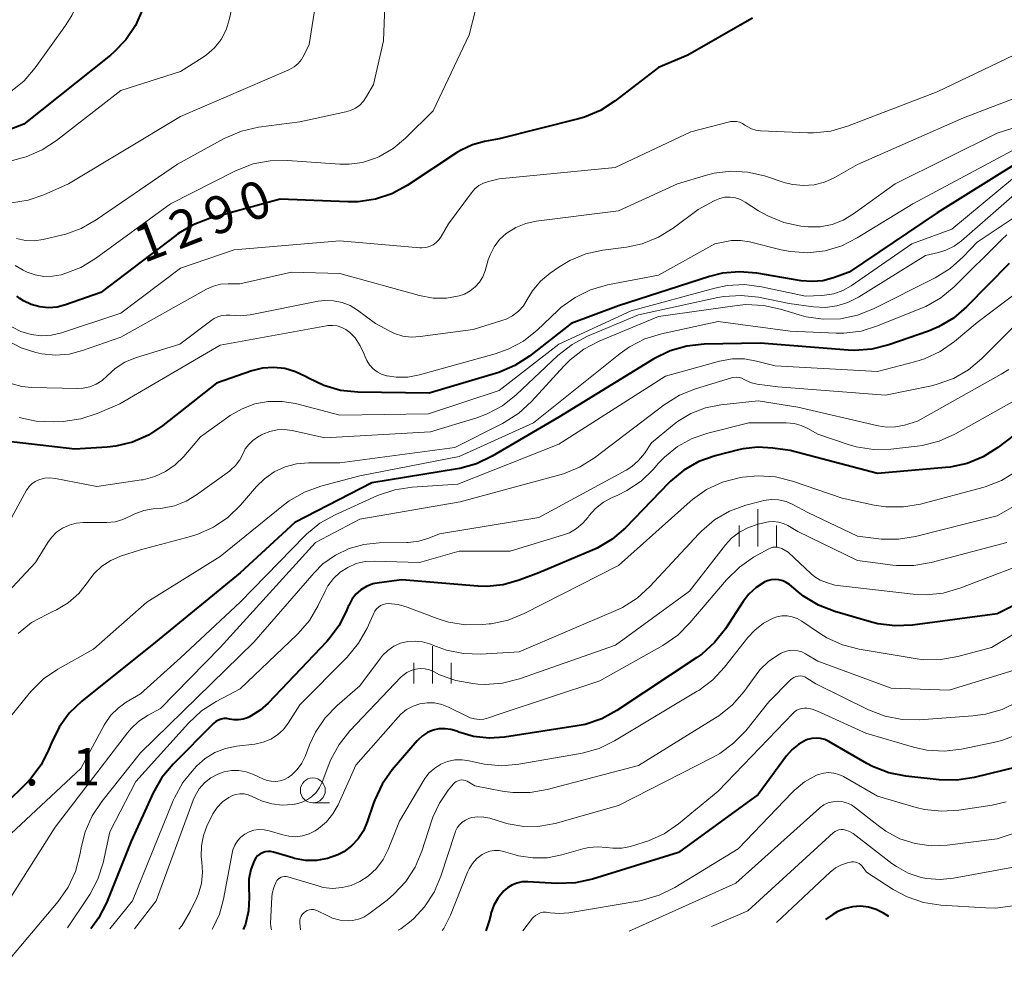
# Model space of a CAD drawing. Units: metres. Extents: x -62000 to -60563, y 16851 to 18000.
# Drawn here: x -61393 to -61294, y 17558 to 17654 of the extents above; entities that cross this region are included whole.
import ezdxf

# ---------------------------------------------------------------- set-up
doc = ezdxf.new("R2010")
doc.units = ezdxf.units.M
for name, color, linetype, lineweight in [('633100_広葉樹林', 7, 'Continuous', 13), ('633400_荒地', 7, 'Continuous', 13), ('710100_等高線(計曲線)', 7, 'Continuous', 40), ('710200_等高線(主曲線)', 7, 'Continuous', 13), ('731200_図化機測定による標高点', 7, 'Continuous', 40)]:
    doc.layers.add(name, color=color, linetype=linetype, lineweight=lineweight)
doc.styles.add('Style-WORKING', font='MS Gothic.ttf')

msp = doc.modelspace()

# ---------------------------------------------------------------- linework, layer by layer
at = {"layer": '633100_広葉樹林', "linetype": 'Continuous', "lineweight": 13}
msp.add_line((-61363.71, 17574.85), (-61362.043, 17574.85), dxfattribs=at)
msp.add_circle((-61363.71, 17576.1), 1.25, dxfattribs=at)
at = {"layer": '633400_荒地', "linetype": 'Continuous', "lineweight": 13}
for p, q in [((-61319.03, 17600.585), (-61319.03, 17604.335)), ((-61320.904, 17600.585), (-61320.904, 17602.685)), ((-61317.154, 17600.585), (-61317.154, 17602.685)), ((-61351.7, 17586.825), (-61351.7, 17590.575)), ((-61353.574, 17586.825), (-61353.574, 17588.925)), ((-61349.824, 17586.825), (-61349.824, 17588.925))]:
    msp.add_line(p, q, dxfattribs=at)
at = {"layer": '710100_等高線(計曲線)', "linetype": 'Continuous', "lineweight": 40, "flags": 128}
for points, elevation in [([(-61380.85, 17664.85), (-61380.51, 17664.11), (-61379.89, 17663.05), (-61379.73, 17662.72), (-61379.61, 17662.28), (-61379.57, 17661.81), (-61379.6, 17661.38), (-61380.4, 17656.22), (-61380.82, 17654.53), (-61381.52, 17652.93), (-61382.49, 17651.49), (-61383.7, 17650.23), (-61384.04, 17649.94), (-61392.74, 17643), (-61403, 17639.07)], 1300), ([(-61319.54, 17653.65), (-61319.87, 17653.47), (-61326.06, 17649.94), (-61329, 17648.71), (-61333.35, 17645.34), (-61334.82, 17644.39), (-61336.42, 17643.72), (-61337.02, 17643.55), (-61345, 17641.53), (-61346.47, 17641.26), (-61347.69, 17640.93), (-61348.83, 17640.4), (-61349.19, 17640.18), (-61354.24, 17636.84), (-61355.77, 17636.01), (-61357.43, 17635.46), (-61359.15, 17635.21), (-61360.18, 17635.2), (-61367, 17635.49), (-61374.09, 17633.52), (-61375.72, 17632.9), (-61377.22, 17632.02), (-61377.47, 17631.84), (-61385, 17626.09), (-61388.54, 17624.85), (-61389.39, 17624.63), (-61390.26, 17624.56), (-61391.14, 17624.65), (-61391.98, 17624.88), (-61392.77, 17625.26), (-61393.13, 17625.49), (-61393.45, 17625.72)], 1290), ([(-61293, 17639.09), (-61301, 17634.11), (-61309.84, 17628.16), (-61311.42, 17627.58), (-61312.48, 17627.29), (-61313.58, 17627.19), (-61314.66, 17627.28), (-61319.11, 17628.05), (-61320.85, 17628.19), (-61322.58, 17628.03), (-61323.88, 17627.7), (-61333, 17624.75), (-61337.78, 17623), (-61341.96, 17619.72), (-61343.42, 17618.76), (-61345.02, 17618.08), (-61345.28, 17618), (-61352.02, 17615.98), (-61359.2, 17616.09), (-61360.93, 17616.27), (-61362.61, 17616.75), (-61364.16, 17617.5), (-61364.43, 17617.66), (-61365.45, 17618.15), (-61366.53, 17618.46), (-61367.65, 17618.57), (-61368.77, 17618.49), (-61369.83, 17618.22), (-61373.4, 17617), (-61378.76, 17612.74), (-61380.21, 17611.78), (-61381.81, 17611.08), (-61383.5, 17610.67), (-61384.36, 17610.58), (-61387.62, 17610.38), (-61395.49, 17611.28)], 1280), ([(-61293.77, 17629), (-61298.05, 17624.66), (-61299.38, 17623.53), (-61300.88, 17622.64), (-61301.88, 17622.23), (-61305.87, 17620.84), (-61307.56, 17620.41), (-61309.3, 17620.28), (-61309.94, 17620.31), (-61318.79, 17621), (-61324.42, 17620.9), (-61326.15, 17620.72), (-61327.83, 17620.24), (-61329.47, 17619.43), (-61339, 17613.58), (-61345.69, 17609.65), (-61347.26, 17608.9), (-61348.94, 17608.43), (-61349.17, 17608.39), (-61357.8, 17607), (-61365.53, 17603), (-61371, 17597.95), (-61379.52, 17591), (-61386.92, 17585.05), (-61388.17, 17583.85), (-61389.2, 17582.44), (-61389.97, 17580.88), (-61390.22, 17580.25), (-61390.99, 17578.68), (-61392.02, 17577.28)], 1270), ([(-61289.07, 17615), (-61294.93, 17610.53), (-61296.4, 17609.59), (-61298.01, 17608.93), (-61299.71, 17608.55), (-61300.16, 17608.51), (-61307, 17607.93), (-61315.78, 17610.22), (-61317.52, 17610.48), (-61319.01, 17610.58), (-61320.5, 17610.41), (-61320.95, 17610.31), (-61323.29, 17609.71), (-61324.93, 17609.12), (-61326.45, 17608.27), (-61327.79, 17607.16), (-61327.97, 17606.97), (-61332.32, 17602.48), (-61333.64, 17601.33), (-61335.14, 17600.44), (-61335.64, 17600.21), (-61341, 17597.96), (-61343, 17597.2), (-61344.59, 17596.75), (-61346.24, 17596.58), (-61347.13, 17596.61), (-61354.77, 17597.23), (-61357.04, 17596.96), (-61357.69, 17596.83), (-61358.31, 17596.58), (-61358.88, 17596.23), (-61359.38, 17595.79), (-61359.79, 17595.26), (-61360.11, 17594.68)], 1260), ([(-61284.62, 17599), (-61295, 17593.84), (-61303.5, 17592.7), (-61305.24, 17592.62), (-61306.97, 17592.84), (-61307.6, 17593), (-61311.3, 17594.07), (-61312.92, 17594.69), (-61314.42, 17595.59), (-61314.97, 17596.03), (-61315.85, 17596.77)], 1250), ([(-61315.85, 17596.77), (-61316.17, 17596.99), (-61316.52, 17597.16), (-61316.9, 17597.26), (-61317.28, 17597.29), (-61317.67, 17597.26), (-61318.05, 17597.16), (-61318.33, 17597.04), (-61319.18, 17596.49), (-61319.93, 17595.8), (-61320.49, 17595.07), (-61322.28, 17592.32), (-61323.36, 17590.95), (-61324.66, 17589.78), (-61325.14, 17589.44), (-61333.17, 17584.12), (-61334.7, 17583.29), (-61336.35, 17582.73), (-61337.17, 17582.57), (-61344.45, 17581.45), (-61346.01, 17581.34), (-61347.56, 17581.51), (-61349.06, 17581.95), (-61349.26, 17582.03), (-61349.84, 17582.21), (-61350.43, 17582.29), (-61351.04, 17582.27), (-61351.63, 17582.14), (-61352.18, 17581.91), (-61352.69, 17581.59), (-61353.14, 17581.18), (-61353.22, 17581.09), (-61355.73, 17578.16), (-61356.74, 17576.74), (-61357.49, 17575.16), (-61357.62, 17574.81), (-61358.24, 17572.93), (-61358.62, 17572.04), (-61359.16, 17571.23), (-61359.83, 17570.52), (-61360.61, 17569.94), (-61361.2, 17569.62), (-61362.24, 17569.25), (-61363.34, 17569.06), (-61364.45, 17569.06), (-61365.54, 17569.26), (-61365.71, 17569.31), (-61367.67, 17569.9), (-61367.95, 17569.95), (-61368.23, 17569.96), (-61368.51, 17569.92), (-61368.78, 17569.83), (-61369.03, 17569.7), (-61369.25, 17569.52), (-61369.44, 17569.31), (-61369.6, 17569.04), (-61369.95, 17568.14), (-61370.13, 17567.19), (-61370.15, 17566.4), (-61370.11, 17565.34), (-61370.17, 17563.99), (-61370.46, 17562.67), (-61370.69, 17562.13)], 1250), ([(-61360.11, 17594.68), (-61360.15, 17594.58), (-61360.29, 17594.22), (-61361.07, 17592.66), (-61362.11, 17591.27), (-61362.32, 17591.04), (-61368.18, 17584.86), (-61368.99, 17584.14), (-61369.91, 17583.58), (-61370.08, 17583.5), (-61370.28, 17583.4), (-61370.71, 17583.25), (-61371.16, 17583.17), (-61371.62, 17583.17), (-61372.08, 17583.25), (-61372.36, 17583.31), (-61372.64, 17583.31), (-61372.93, 17583.26), (-61373.19, 17583.16), (-61373.44, 17583.02), (-61373.68, 17582.83), (-61377.74, 17578.73), (-61378.86, 17577.39), (-61379.74, 17575.85), (-61381.96, 17571), (-61384.44, 17564.81), (-61385.22, 17563.26), (-61386.01, 17562.21)], 1260), ([(-61292.9, 17578.48), (-61297.31, 17577.38), (-61299.04, 17577.11), (-61300.82, 17577.15), (-61304.16, 17577.52), (-61305.87, 17577.86), (-61307.49, 17578.49), (-61308.08, 17578.8), (-61311.88, 17581.01), (-61312.28, 17581.2), (-61312.72, 17581.31), (-61313.16, 17581.35), (-61313.61, 17581.32), (-61314.04, 17581.2), (-61314.19, 17581.14), (-61314.92, 17580.74), (-61315.57, 17580.22), (-61316.14, 17579.58), (-61319, 17575.69), (-61327, 17569.85), (-61335.63, 17567.17), (-61337.33, 17566.8), (-61339.19, 17566.74)], 1240), ([(-61392.02, 17577.28), (-61392.55, 17576.72), (-61402.48, 17567)], 1270), ([(-61339.19, 17566.74), (-61342.13, 17566.92), (-61342.68, 17566.9), (-61343.21, 17566.79), (-61343.71, 17566.59), (-61344.17, 17566.31), (-61344.53, 17566), (-61345.09, 17565.32), (-61345.53, 17564.56), (-61345.83, 17563.73), (-61345.85, 17563.63), (-61346.01, 17563), (-61346.34, 17562.01)], 1240), ([(-61305.87, 17563.43), (-61306.41, 17563.77), (-61307.14, 17564.13), (-61307.92, 17564.36), (-61308.72, 17564.46), (-61309.53, 17564.41), (-61310.32, 17564.22), (-61311.07, 17563.9), (-61311.5, 17563.64), (-61312.24, 17563.13)], 1230)]:
    msp.add_lwpolyline(points, dxfattribs=dict(at, elevation=elevation))
at = {"layer": '710200_等高線(主曲線)', "linetype": 'Continuous', "lineweight": 13, "flags": 128}
for points, elevation in [([(-61386.84, 17667), (-61386.88, 17666.14), (-61386.79, 17665.41), (-61386.34, 17663.73), (-61386.18, 17661.99), (-61386.3, 17660.46), (-61386.8, 17657.2), (-61387.21, 17655.51), (-61387.91, 17653.91), (-61388.55, 17652.9), (-61391.58, 17648.67), (-61392.71, 17647.35), (-61394.06, 17646.24)], 1302), ([(-61371.69, 17664.91), (-61371.68, 17664.32), (-61371.26, 17663.31), (-61371.01, 17662.67), (-61370.72, 17661.7), (-61370.61, 17660.7), (-61370.68, 17659.69), (-61370.76, 17659.25), (-61372.1, 17653.48), (-61372.43, 17652.47), (-61372.93, 17651.52), (-61373.59, 17650.68), (-61374.38, 17649.97), (-61374.84, 17649.66), (-61377, 17648.31), (-61383, 17646.38), (-61389.44, 17641.36), (-61390.9, 17640.42), (-61392.51, 17639.74), (-61392.9, 17639.62), (-61402.34, 17637)], 1298), ([(-61362.63, 17664.61), (-61362.57, 17662.82), (-61362.52, 17661), (-61364.09, 17651), (-61364.58, 17649.96), (-61364.85, 17649.51), (-61365.19, 17649.1), (-61365.6, 17648.76), (-61366.06, 17648.5), (-61366.12, 17648.47), (-61377, 17643.78), (-61388.24, 17637), (-61390.71, 17635.91), (-61392.31, 17635.36), (-61393.98, 17635.1)], 1296), ([(-61356.22, 17661.98), (-61356.62, 17651.38), (-61357.62, 17647), (-61358.31, 17645.77), (-61358.61, 17645.32), (-61359, 17644.93), (-61359.44, 17644.61), (-61359.93, 17644.37), (-61360.38, 17644.24), (-61365, 17643.25), (-61369.17, 17642.69), (-61370.87, 17642.31), (-61372.62, 17641.56), (-61377.3, 17639), (-61385.46, 17633.39), (-61386.97, 17632.53), (-61388.62, 17631.94), (-61388.82, 17631.89), (-61390.78, 17631.43), (-61391.68, 17631.3), (-61392.58, 17631.33), (-61393.47, 17631.51)], 1294), ([(-61346.75, 17656.97), (-61348.01, 17651.99), (-61351.64, 17644.36), (-61354.39, 17641.61), (-61355.65, 17640.56), (-61357.07, 17639.73), (-61357.42, 17639.58), (-61358.72, 17639.16), (-61360.07, 17638.98), (-61361, 17638.99), (-61366.24, 17639.37), (-61367.98, 17639.34), (-61369.69, 17639.01), (-61371.47, 17638.32), (-61378.02, 17635), (-61385.52, 17629.52), (-61387.01, 17628.62), (-61388.77, 17627.95), (-61389, 17627.88), (-61389.86, 17627.73), (-61390.73, 17627.72), (-61391.59, 17627.87), (-61392.41, 17628.16), (-61392.8, 17628.36)], 1292), ([(-61287.07, 17652.93), (-61301, 17646.26), (-61310.01, 17642.8), (-61311.68, 17642.32), (-61313.42, 17642.14), (-61314, 17642.15), (-61318.75, 17642.34), (-61319.22, 17642.41), (-61319.67, 17642.55), (-61320.09, 17642.77), (-61320.31, 17642.92), (-61320.57, 17643.09), (-61320.86, 17643.21)], 1288), ([(-61287, 17648), (-61298.35, 17643.65), (-61309, 17638.95), (-61311.35, 17637.63), (-61312.32, 17637.18), (-61313.36, 17636.92), (-61314.43, 17636.84), (-61315.5, 17636.94), (-61316.26, 17637.13), (-61318.35, 17637.81), (-61320.02, 17638.19), (-61321.72, 17638.28), (-61323.42, 17638.07), (-61324.17, 17637.87), (-61327.09, 17637), (-61333, 17634.29), (-61341.27, 17633.26), (-61342.33, 17633.04), (-61343.33, 17632.63), (-61344.28, 17632.03), (-61344.95, 17631.42)], 1286), ([(-61287, 17644.66), (-61295, 17642.12), (-61305.23, 17637), (-61309.4, 17633.99), (-61310.44, 17633.37), (-61311.57, 17632.94), (-61312.76, 17632.71), (-61313.96, 17632.69), (-61314.3, 17632.72), (-61314.71, 17632.77), (-61316.41, 17633.14), (-61318.03, 17633.79), (-61318.94, 17634.31), (-61320.3, 17635.19), (-61320.77, 17635.44), (-61321.27, 17635.61), (-61321.79, 17635.68)], 1284), ([(-61320.86, 17643.21), (-61321.16, 17643.28), (-61321.47, 17643.29), (-61321.78, 17643.26), (-61321.85, 17643.24), (-61325.76, 17642.24), (-61333.34, 17638.66), (-61345, 17637.51), (-61346.07, 17637.26), (-61346.56, 17637.09), (-61347.03, 17636.84), (-61347.44, 17636.51), (-61347.78, 17636.12), (-61350.09, 17633), (-61350.81, 17631.74), (-61351.03, 17631.41), (-61351.31, 17631.13), (-61351.63, 17630.9), (-61351.99, 17630.73), (-61352.37, 17630.63), (-61352.76, 17630.59), (-61352.97, 17630.6), (-61361, 17631.29), (-61371.62, 17630.38), (-61377, 17628.56), (-61383, 17624.03), (-61388.94, 17622.06), (-61389.94, 17621.82), (-61390.97, 17621.76), (-61391.99, 17621.87), (-61393.02, 17622.18), (-61393.95, 17622.66)], 1288), ([(-61293, 17640.59), (-61303.47, 17635), (-61309.04, 17631.58), (-61310.6, 17630.8), (-61312.27, 17630.3), (-61314, 17630.1), (-61315.74, 17630.21), (-61316.69, 17630.4), (-61319.85, 17631.18), (-61320.76, 17631.33)], 1282), ([(-61286.04, 17638.46), (-61297, 17631.17), (-61298.41, 17629.67), (-61299.71, 17628.51), (-61301.2, 17627.59), (-61307.39, 17624.46), (-61309.01, 17623.82), (-61310.71, 17623.46), (-61312.45, 17623.41), (-61314.18, 17623.66), (-61314.86, 17623.85), (-61316.76, 17624.44), (-61318.46, 17624.81), (-61320.21, 17624.88), (-61321.11, 17624.79), (-61329, 17623.69), (-61334.94, 17621.22), (-61336.48, 17620.42), (-61337.87, 17619.35), (-61338.5, 17618.72), (-61341.74, 17615.15), (-61343.02, 17613.97), (-61344.49, 17613.03), (-61344.67, 17612.93), (-61349.46, 17610.54), (-61361, 17608.99), (-61364.15, 17609), (-61365.35, 17608.89), (-61366.5, 17608.59), (-61367.59, 17608.08), (-61368.57, 17607.4), (-61369.37, 17606.61), (-61370.98, 17604.74), (-61372.23, 17603.52), (-61373.67, 17602.54), (-61375.25, 17601.82), (-61376, 17601.6), (-61381, 17600.27), (-61383.02, 17599.61), (-61384, 17599.19), (-61384.89, 17598.62), (-61385.67, 17597.89), (-61386.22, 17597.17), (-61386.35, 17596.98), (-61387.22, 17595.88), (-61388.27, 17594.95), (-61389.46, 17594.22), (-61389.82, 17594.05), (-61390.42, 17593.78), (-61391.95, 17592.95), (-61393.31, 17591.86)], 1274), ([(-61291.66, 17639), (-61299.53, 17632.47), (-61303.55, 17631), (-61309.66, 17626.77), (-61310.5, 17626.3), (-61311.4, 17625.98)], 1278), ([(-61291.13, 17637.8), (-61298.57, 17631.3), (-61299.32, 17630.76), (-61300.14, 17630.35), (-61300.87, 17630.13)], 1276), ([(-61321.79, 17635.68), (-61322.32, 17635.66), (-61322.84, 17635.55), (-61323.33, 17635.35), (-61323.41, 17635.31), (-61325, 17634.44), (-61327.51, 17632.56), (-61329, 17631.65), (-61330.62, 17631), (-61332.2, 17630.66), (-61334.59, 17630.35), (-61336.29, 17629.97), (-61337.9, 17629.31), (-61339, 17628.65), (-61339.89, 17628.03), (-61340.85, 17627.23), (-61341.66, 17626.27), (-61342.18, 17625.4), (-61342.57, 17624.77), (-61343.07, 17624.23), (-61343.65, 17623.77), (-61344.3, 17623.43), (-61344.72, 17623.28), (-61347.6, 17622.4), (-61352.94, 17621.67), (-61353.81, 17621.62), (-61354.67, 17621.73), (-61355.5, 17621.99), (-61355.99, 17622.22), (-61357.43, 17623), (-61359.22, 17624.33), (-61359.96, 17624.79), (-61360.77, 17625.11), (-61361.62, 17625.28), (-61362.49, 17625.31), (-61363.18, 17625.22), (-61370.01, 17623.86), (-61371, 17623.75), (-61372, 17623.81), (-61372.42, 17623.84), (-61372.84, 17623.79), (-61373.24, 17623.67), (-61373.62, 17623.49), (-61373.81, 17623.36), (-61377.08, 17620.92), (-61381.51, 17619.53), (-61382.58, 17619.09), (-61383.55, 17618.47), (-61384.38, 17617.72), (-61384.88, 17617.26), (-61385.46, 17616.89), (-61386.09, 17616.64), (-61386.76, 17616.49), (-61387.32, 17616.46), (-61391.96, 17616.55), (-61392.95, 17616.65), (-61393.91, 17616.93)], 1284), ([(-61294, 17631.88), (-61294.51, 17631.41), (-61299.3, 17626.68), (-61300.64, 17625.57), (-61302.16, 17624.71), (-61302.58, 17624.52), (-61306.99, 17622.74), (-61308.66, 17622.23), (-61310.39, 17622.02), (-61311.17, 17622.03), (-61315.78, 17622.22), (-61323, 17623.2), (-61328.71, 17621.95), (-61330.37, 17621.44), (-61331.92, 17620.64), (-61332.83, 17619.99), (-61341.56, 17613), (-61349, 17609.62), (-61359, 17607.68), (-61362.91, 17606.65), (-61364.55, 17606.06), (-61366.07, 17605.19), (-61366.67, 17604.74), (-61373, 17599.59), (-61380.37, 17595), (-61385.73, 17590.27), (-61389.31, 17588.27), (-61390.76, 17587.29), (-61392.01, 17586.08), (-61392.21, 17585.83), (-61397.74, 17579)], 1272), ([(-61344.95, 17631.42), (-61345.5, 17630.7), (-61345.91, 17629.9), (-61346.09, 17629.38), (-61346.41, 17628.29), (-61346.65, 17627.69), (-61346.98, 17627.14), (-61347.41, 17626.66), (-61347.91, 17626.26), (-61348.48, 17625.95), (-61349, 17625.77), (-61350.3, 17625.54), (-61351.62, 17625.54), (-61352.99, 17625.79), (-61361, 17628.02), (-61365.85, 17628.15), (-61371.04, 17626.96), (-61372.21, 17626.98), (-61372.97, 17626.93), (-61373.7, 17626.74), (-61374.4, 17626.43), (-61383, 17621.63), (-61386.83, 17620.27), (-61388.17, 17619.92), (-61389.55, 17619.81), (-61390.92, 17619.94), (-61391.24, 17620), (-61391.54, 17620.07), (-61392.99, 17620.54), (-61394.35, 17621.25)], 1286), ([(-61320.76, 17631.33), (-61321.68, 17631.31), (-61322.16, 17631.23), (-61323.33, 17631), (-61329, 17627.85), (-61334.13, 17626.86), (-61335.81, 17626.38), (-61337.38, 17625.61), (-61338.79, 17624.59), (-61339.12, 17624.29), (-61341.19, 17622.32), (-61342.55, 17621.23), (-61344.08, 17620.4), (-61345.41, 17619.93), (-61353.01, 17617.82), (-61354.17, 17617.61), (-61355.34, 17617.6), (-61356.26, 17617.74), (-61356.31, 17617.74), (-61356.8, 17617.9), (-61357.25, 17618.13), (-61357.66, 17618.45), (-61358.01, 17618.83), (-61358.29, 17619.26), (-61358.45, 17619.64), (-61358.55, 17619.9), (-61358.94, 17620.76), (-61359.47, 17621.54), (-61360, 17622.09), (-61360.38, 17622.38), (-61360.8, 17622.6), (-61361.26, 17622.74), (-61361.73, 17622.8), (-61362.2, 17622.78), (-61362.33, 17622.76), (-61373, 17620.81), (-61383.08, 17614.92), (-61385.36, 17613.95), (-61387.02, 17613.41), (-61388.78, 17613.16), (-61389.74, 17613.12), (-61391.49, 17613.18), (-61393.19, 17613.55)], 1282), ([(-61300.87, 17630.13), (-61302.17, 17629.83), (-61308.92, 17625.63), (-61309.97, 17625.09), (-61311.1, 17624.75), (-61312.27, 17624.6), (-61313.43, 17624.66), (-61315.86, 17625), (-61318.96, 17625.62), (-61320.69, 17625.81), (-61322.43, 17625.7), (-61323.03, 17625.59), (-61331, 17623.87), (-61336.12, 17621.7), (-61337.66, 17620.89), (-61339.09, 17619.77), (-61343.29, 17615.81), (-61344.65, 17614.73), (-61346.19, 17613.9), (-61347.25, 17613.51), (-61351.89, 17612.11), (-61362.51, 17611.49), (-61365.8, 17612.23), (-61366.55, 17612.33), (-61367.3, 17612.3), (-61368.04, 17612.14), (-61368.73, 17611.86), (-61368.85, 17611.8), (-61369.27, 17611.56), (-61369.74, 17611.24), (-61370.15, 17610.85), (-61370.49, 17610.39), (-61370.72, 17609.93), (-61371.04, 17609.3), (-61371.46, 17608.73), (-61371.98, 17608.25), (-61372.09, 17608.17), (-61375.38, 17605.77), (-61376.44, 17605.13), (-61377.6, 17604.68), (-61378.82, 17604.44), (-61379, 17604.42), (-61379.76, 17604.36), (-61380.69, 17604.2), (-61381.59, 17603.88), (-61382.07, 17603.63), (-61382.8, 17603.29), (-61383.57, 17603.08), (-61384.39, 17603), (-61386.77, 17603), (-61387.49, 17602.94), (-61388.19, 17602.75), (-61388.85, 17602.44), (-61389.45, 17602.02), (-61389.96, 17601.51), (-61390.33, 17601), (-61391.55, 17599), (-61399.45, 17590.55)], 1276), ([(-61288.36, 17629.61), (-61297, 17623.08), (-61299.28, 17621.18), (-61300.71, 17620.18), (-61302.29, 17619.45), (-61303.16, 17619.18)], 1268), ([(-61392.8, 17628.36), (-61393.59, 17628.81)], 1292), ([(-61311.4, 17625.98), (-61312.34, 17625.82), (-61312.62, 17625.8), (-61314.25, 17625.75), (-61318.64, 17626.68), (-61320.37, 17626.89), (-61322.11, 17626.8), (-61323.33, 17626.54), (-61331.75, 17624.25), (-61339, 17620.92), (-61345, 17616.27), (-61352.08, 17613.92), (-61361, 17613.79), (-61365.44, 17614.94), (-61366.8, 17615.17), (-61368.18, 17615.16), (-61369.53, 17614.91), (-61370.82, 17614.43), (-61372, 17613.74), (-61375, 17611.62), (-61376.67, 17609.64), (-61377.52, 17608.79), (-61378.5, 17608.11), (-61379.59, 17607.61), (-61380.74, 17607.3), (-61380.91, 17607.28), (-61385.39, 17606.61), (-61389.56, 17607.42), (-61390.11, 17607.48), (-61390.66, 17607.44), (-61391.23, 17607.29), (-61391.59, 17607.13), (-61391.92, 17606.9), (-61392.21, 17606.62), (-61392.44, 17606.29), (-61392.47, 17606.24), (-61397, 17597.99)], 1278), ([(-61289.97, 17626.03), (-61296.53, 17619.47), (-61297.87, 17618.35), (-61299.37, 17617.48), (-61301.01, 17616.88), (-61301.59, 17616.74), (-61306.2, 17615.8), (-61317, 17616.62), (-61319.1, 17616.91), (-61319.67, 17617.03), (-61320.2, 17617.26), (-61320.4, 17617.37), (-61320.64, 17617.49), (-61320.9, 17617.57), (-61321.18, 17617.6), (-61321.45, 17617.58), (-61321.67, 17617.53), (-61325.28, 17616.44), (-61326.9, 17615.79), (-61328.43, 17614.83), (-61335.44, 17609.49), (-61336.92, 17608.55), (-61338.53, 17607.89), (-61338.89, 17607.79), (-61348.93, 17605.07), (-61359, 17603.35), (-61363.43, 17601), (-61373, 17590.46), (-61379, 17584.31), (-61380.23, 17583.66), (-61381.17, 17583.05), (-61381.99, 17582.28)], 1266), ([(-61303.16, 17619.18), (-61307, 17618.17), (-61317.27, 17618.73), (-61319.14, 17619.22), (-61320.35, 17619.44), (-61321.58, 17619.44), (-61322.86, 17619.21), (-61328.31, 17617.69), (-61339, 17610.86), (-61349.15, 17606.85), (-61353.73, 17606.56), (-61355.46, 17606.3), (-61357.21, 17605.7), (-61361.48, 17603.78), (-61363, 17602.92), (-61364.35, 17601.82), (-61364.52, 17601.65), (-61371.02, 17595), (-61377, 17589.41), (-61381, 17585.78), (-61382.44, 17584.95), (-61383.27, 17584.37), (-61383.99, 17583.66), (-61384.57, 17582.83), (-61384.66, 17582.66), (-61387, 17578.3), (-61397.04, 17568.96)], 1268), ([(-61293.83, 17618.38), (-61294.6, 17617.9), (-61303, 17613.17), (-61304.3, 17612.78), (-61305.18, 17612.6), (-61306.08, 17612.58), (-61306.92, 17612.71), (-61315, 17614.57), (-61319, 17615.21), (-61322.74, 17614.82), (-61324.28, 17614.52)], 1264), ([(-61324.28, 17614.52), (-61325.75, 17613.95), (-61327.1, 17613.14), (-61327.58, 17612.76), (-61329.69, 17611), (-61330.41, 17609.94), (-61330.99, 17609.22), (-61331.68, 17608.62), (-61332.25, 17608.26), (-61341, 17603.49), (-61351, 17601.85), (-61352.06, 17601.42), (-61353.08, 17601.12), (-61354.14, 17600.99), (-61354.26, 17600.99), (-61357.06, 17600.96), (-61358.59, 17600.81), (-61360.06, 17600.4), (-61361.44, 17599.73), (-61362.69, 17598.84), (-61363.59, 17597.95), (-61369.65, 17591), (-61381, 17579.86), (-61384.9, 17574.99), (-61385.87, 17573.54), (-61386.57, 17571.95), (-61386.94, 17570.49), (-61387.1, 17569.63), (-61387.55, 17567.95), (-61388.29, 17566.37), (-61389.28, 17564.95), (-61395, 17558.13)], 1264), ([(-61293.21, 17615.26), (-61299.23, 17611.89), (-61300.82, 17611.17), (-61302.51, 17610.74), (-61303.01, 17610.68), (-61305.68, 17610.38), (-61307.42, 17610.34), (-61309.14, 17610.6), (-61309.95, 17610.84), (-61313, 17611.86), (-61314, 17612.44), (-61314.67, 17612.76), (-61315.38, 17612.95), (-61316.16, 17613.02), (-61319.91, 17613), (-61324.03, 17611.99), (-61325.62, 17611.44), (-61327.09, 17610.64), (-61328.39, 17609.58), (-61329, 17608.95), (-61329.53, 17608.34), (-61330.75, 17607.15), (-61332.16, 17606.2), (-61333.07, 17605.75), (-61333.65, 17605.5), (-61334.53, 17605.03), (-61335.31, 17604.42), (-61335.98, 17603.67), (-61336.07, 17603.55), (-61336.6, 17602.92), (-61337.23, 17602.39), (-61337.95, 17601.98), (-61338.55, 17601.75), (-61343.88, 17600.12), (-61349, 17600.12), (-61353, 17599), (-61357.55, 17599.13), (-61358.47, 17599.08), (-61359.37, 17598.87), (-61360.21, 17598.5), (-61360.98, 17598), (-61361.65, 17597.37), (-61362.2, 17596.63)], 1262), ([(-61293.08, 17608.13), (-61294.56, 17607.22), (-61296.19, 17606.58), (-61296.44, 17606.51), (-61302.69, 17604.86), (-61304.4, 17604.56), (-61306.15, 17604.56), (-61307.34, 17604.75), (-61310.56, 17605.44), (-61315.55, 17607.16), (-61317.24, 17607.58), (-61318.98, 17607.7), (-61320.55, 17607.55), (-61320.89, 17607.49), (-61322.58, 17607.04), (-61324.16, 17606.31), (-61325.58, 17605.31), (-61325.82, 17605.11), (-61333, 17598.7), (-61342.47, 17593.86), (-61344.08, 17593.2), (-61345.79, 17592.84), (-61346.01, 17592.81), (-61346.64, 17592.75), (-61348.38, 17592.72), (-61350.1, 17593), (-61351.22, 17593.36), (-61354.22, 17594.5), (-61355.14, 17594.76), (-61356.14, 17594.86), (-61356.4, 17594.84), (-61356.66, 17594.78), (-61356.9, 17594.66), (-61357.12, 17594.51), (-61357.31, 17594.33), (-61357.47, 17594.11), (-61357.54, 17593.97), (-61358.26, 17592.38), (-61359.12, 17590.87), (-61360.26, 17589.48), (-61365, 17584.7), (-61366.18, 17582.85), (-61366.67, 17582.21), (-61367.27, 17581.67), (-61367.94, 17581.24), (-61368.69, 17580.93), (-61369.55, 17580.75), (-61371.37, 17580.55), (-61372.49, 17580.32), (-61373.55, 17579.9), (-61374.53, 17579.3), (-61375.36, 17578.57), (-61375.67, 17578.24), (-61376.77, 17576.88), (-61377.61, 17575.36), (-61377.72, 17575.09), (-61381.82, 17565), (-61384.08, 17562.2)], 1258), ([(-61288.2, 17607.54), (-61295, 17603.67), (-61303.19, 17601.59), (-61304.91, 17601.32), (-61306.65, 17601.34), (-61306.86, 17601.36), (-61309, 17601.62), (-61313.99, 17604.01), (-61315.49, 17604.81), (-61316.19, 17605.1), (-61316.93, 17605.27), (-61317.68, 17605.31), (-61318.43, 17605.21), (-61318.64, 17605.16), (-61320.21, 17604.74)], 1256), ([(-61320.21, 17604.74), (-61321.85, 17604.14), (-61323.36, 17603.27), (-61324.69, 17602.14), (-61324.96, 17601.87), (-61329.86, 17596.57), (-61331.15, 17595.4), (-61332.62, 17594.47), (-61333.27, 17594.16), (-61343, 17590), (-61346.84, 17589.78), (-61348.59, 17589.84), (-61350.29, 17590.19), (-61351.01, 17590.44), (-61352, 17590.82), (-61352.71, 17591.02), (-61353.44, 17591.1), (-61354.18, 17591.05), (-61354.9, 17590.87), (-61355.57, 17590.57), (-61356.18, 17590.16), (-61356.72, 17589.65), (-61356.92, 17589.39), (-61359, 17586.6), (-61361.26, 17584.64), (-61362.48, 17583.38), (-61363.45, 17581.94), (-61364.04, 17580.67), (-61364.49, 17579.5), (-61364.83, 17578.82), (-61365.28, 17578.2), (-61365.82, 17577.67), (-61366.18, 17577.41), (-61366.57, 17577.2), (-61367, 17577.06), (-61367.43, 17577), (-61367.88, 17577.01), (-61368.31, 17577.1), (-61368.65, 17577.23), (-61369.68, 17577.71), (-61370.39, 17577.97), (-61371.14, 17578.1), (-61371.89, 17578.1), (-61372.63, 17577.96), (-61373.26, 17577.74), (-61373.96, 17577.35), (-61374.59, 17576.85), (-61375.12, 17576.24), (-61375.53, 17575.55), (-61375.73, 17575.11), (-61379.43, 17565), (-61381.63, 17562.18)], 1256), ([(-61305.47, 17598.73), (-61309, 17599.18), (-61315, 17602.1), (-61316, 17602.69), (-61316.45, 17602.91), (-61316.94, 17603.05), (-61317.44, 17603.1), (-61317.95, 17603.06), (-61318.13, 17603.02), (-61319, 17602.82), (-61319.96, 17602.51), (-61320.85, 17602.04), (-61321.65, 17601.42), (-61322.26, 17600.75), (-61325.88, 17596.12), (-61333.31, 17590.69), (-61342.97, 17587.3), (-61344.65, 17586.87), (-61346.39, 17586.74), (-61347.15, 17586.78), (-61347.63, 17586.82), (-61349.34, 17587.12), (-61350.98, 17587.72), (-61351.53, 17588), (-61351.98, 17588.19), (-61352.44, 17588.3), (-61352.92, 17588.33), (-61353.39, 17588.28), (-61353.85, 17588.14), (-61354.28, 17587.93), (-61354.66, 17587.65), (-61354.83, 17587.49), (-61359.98, 17582.08), (-61361.07, 17580.72), (-61361.91, 17579.19), (-61362.11, 17578.7), (-61362.77, 17576.94), (-61363.04, 17576.39), (-61363.39, 17575.89), (-61363.83, 17575.46), (-61364.33, 17575.12), (-61364.89, 17574.87), (-61365.48, 17574.71), (-61365.55, 17574.7), (-61365.71, 17574.68), (-61366.78, 17574.62), (-61367.83, 17574.75), (-61368.85, 17575.05), (-61369.3, 17575.25), (-61369.81, 17575.5), (-61370.2, 17575.66), (-61370.62, 17575.74), (-61371.04, 17575.75), (-61371.46, 17575.68), (-61371.86, 17575.55), (-61372.14, 17575.4), (-61372.77, 17574.95), (-61373.31, 17574.39), (-61373.75, 17573.74), (-61373.86, 17573.52), (-61374.31, 17572.59), (-61374.69, 17571.58), (-61374.9, 17570.52), (-61374.91, 17569.44)], 1254), ([(-61294.02, 17601), (-61301.63, 17598.98), (-61303.35, 17598.68), (-61305.09, 17598.68), (-61305.47, 17598.73)], 1254), ([(-61290.45, 17599.55), (-61298.72, 17596.4), (-61300.4, 17595.92), (-61302.13, 17595.75), (-61303.42, 17595.81), (-61311.29, 17596.71), (-61312.14, 17596.97), (-61312.75, 17597.21), (-61313.31, 17597.55), (-61313.65, 17597.84), (-61315.97, 17600.03), (-61316.62, 17600.38), (-61316.84, 17600.47), (-61317.06, 17600.53), (-61317.3, 17600.54), (-61317.53, 17600.51), (-61317.76, 17600.44), (-61317.92, 17600.37), (-61319.44, 17599.51), (-61320.87, 17598.52), (-61322.16, 17597.26), (-61325.84, 17592.92), (-61327.07, 17591.69), (-61328.57, 17590.66), (-61334.9, 17587.1), (-61345, 17583.76), (-61346.08, 17583.38), (-61346.53, 17583.26), (-61347, 17583.23), (-61347.47, 17583.27), (-61347.92, 17583.4)], 1252), ([(-61362.2, 17596.63), (-61362.48, 17596.12), (-61363.16, 17594.68), (-61364.04, 17593.17), (-61365.17, 17591.84), (-61365.3, 17591.72), (-61371, 17586.29), (-61373.41, 17585.02), (-61374.88, 17584.08), (-61376.2, 17582.86), (-61381.49, 17577), (-61384.08, 17571.92), (-61384.77, 17568.84), (-61385.3, 17567.18), (-61386.1, 17565.63), (-61386.23, 17565.44), (-61388.34, 17562.29)], 1262), ([(-61287.99, 17595), (-61295.54, 17590.46), (-61298.92, 17589.54), (-61300.63, 17589.23), (-61302.38, 17589.22), (-61303.21, 17589.33), (-61308.83, 17590.27), (-61310.52, 17590.71), (-61312.1, 17591.43), (-61312.82, 17591.88), (-61314.61, 17593.1), (-61315.07, 17593.36), (-61315.56, 17593.54), (-61316.08, 17593.62), (-61316.61, 17593.62), (-61317.12, 17593.52), (-61317.48, 17593.39), (-61318.46, 17592.88), (-61319.33, 17592.2), (-61320.01, 17591.46), (-61322.36, 17588.46), (-61323.55, 17587.19), (-61324.94, 17586.14), (-61325.1, 17586.05), (-61333.41, 17581.08), (-61334.97, 17580.31), (-61336.65, 17579.84), (-61336.83, 17579.8), (-61343.01, 17578.73), (-61344.74, 17578.58), (-61346.48, 17578.74), (-61346.97, 17578.84), (-61348, 17579.08), (-61348.72, 17579.18), (-61349.46, 17579.16), (-61350.17, 17579), (-61350.85, 17578.73), (-61351.47, 17578.34), (-61352.02, 17577.85)], 1248), ([(-61291, 17588.87), (-61299.82, 17586.18), (-61305.62, 17586.38), (-61313, 17589.07), (-61314.22, 17589.81), (-61314.6, 17590.01), (-61315.01, 17590.13), (-61315.43, 17590.18), (-61315.86, 17590.15), (-61316.28, 17590.05), (-61316.69, 17589.87), (-61316.84, 17589.78), (-61317.9, 17589.07), (-61318.81, 17588.19), (-61319.2, 17587.7), (-61320.43, 17586.01), (-61321.57, 17584.69), (-61322.93, 17583.6), (-61323.27, 17583.37), (-61331, 17578.61), (-61340.18, 17576.18), (-61341.89, 17575.88), (-61343.64, 17575.88), (-61344.7, 17576.03), (-61347.43, 17576.57), (-61348.21, 17577.01), (-61348.39, 17577.09), (-61348.57, 17577.13), (-61348.76, 17577.15), (-61348.95, 17577.13), (-61349.13, 17577.07), (-61349.3, 17576.99), (-61349.45, 17576.88)], 1246), ([(-61292.92, 17585), (-61294.48, 17584.23), (-61296.16, 17583.74), (-61297.43, 17583.57), (-61302.77, 17583.19), (-61304.52, 17583.22), (-61306.23, 17583.55), (-61307.9, 17584.2), (-61313.19, 17586.81), (-61314.1, 17587.38), (-61314.3, 17587.49), (-61314.52, 17587.56), (-61314.75, 17587.59), (-61314.98, 17587.58), (-61315.21, 17587.53), (-61315.42, 17587.44), (-61315.62, 17587.31), (-61315.75, 17587.19), (-61317.91, 17585), (-61320.24, 17582.09), (-61321.45, 17580.83), (-61322.85, 17579.8), (-61323.49, 17579.44), (-61333, 17574.57), (-61339.37, 17572.79), (-61340.93, 17572.5), (-61342.52, 17572.48), (-61344.08, 17572.74)], 1244), ([(-61347.92, 17583.4), (-61348.17, 17583.51), (-61350.08, 17584.46), (-61350.76, 17584.73), (-61351.48, 17584.88), (-61352.22, 17584.9), (-61352.95, 17584.79), (-61353.65, 17584.56), (-61354.3, 17584.21), (-61354.87, 17583.75), (-61355.15, 17583.46), (-61359.38, 17578.62), (-61361.18, 17574.65), (-61361.69, 17573.74), (-61362.35, 17572.94), (-61363.13, 17572.27), (-61363.46, 17572.05), (-61364.08, 17571.74), (-61364.75, 17571.54), (-61365.44, 17571.45), (-61366.13, 17571.49), (-61366.73, 17571.63), (-61368.11, 17572.05), (-61368.61, 17572.15), (-61369.12, 17572.17), (-61369.62, 17572.1), (-61370.1, 17571.94), (-61370.55, 17571.71), (-61370.94, 17571.4), (-61371.28, 17571.02), (-61371.55, 17570.59), (-61371.74, 17570.12), (-61371.82, 17569.8), (-61372.67, 17565.18), (-61373.09, 17563.67), (-61373.76, 17562.25), (-61373.83, 17562.14)], 1252), ([(-61292.8, 17581.73), (-61294.44, 17581.13), (-61295.04, 17580.98), (-61298.57, 17580.25), (-61300.31, 17580.05), (-61302.05, 17580.15), (-61303.38, 17580.44), (-61308.17, 17581.83), (-61313.04, 17584.07), (-61313.55, 17584.25), (-61314.09, 17584.35), (-61314.32, 17584.36), (-61314.6, 17584.33), (-61314.86, 17584.27), (-61315.11, 17584.15), (-61315.33, 17584), (-61315.47, 17583.87), (-61323, 17576.02), (-61326.99, 17572.73), (-61328.43, 17571.74), (-61330.01, 17571.02), (-61330.53, 17570.85), (-61331.82, 17570.47), (-61332.69, 17570.3), (-61333.59, 17570.28), (-61334.21, 17570.35), (-61335.11, 17570.44), (-61336, 17570.37), (-61336.6, 17570.24), (-61338.72, 17569.63), (-61340.16, 17569.34), (-61341.62, 17569.31), (-61343.07, 17569.54), (-61343.38, 17569.62)], 1242), ([(-61381.99, 17582.28), (-61382.31, 17581.89), (-61389.59, 17572.41), (-61396.84, 17561)], 1266), ([(-61352.02, 17577.85), (-61352.47, 17577.28), (-61352.57, 17577.12), (-61355, 17573), (-61356.15, 17570.16), (-61356.65, 17569.16), (-61357.33, 17568.27), (-61358.15, 17567.5), (-61359, 17566.94), (-61359.86, 17566.55), (-61360.78, 17566.33), (-61361.72, 17566.26), (-61362.66, 17566.36), (-61363.19, 17566.5), (-61366.21, 17567.42), (-61366.39, 17567.45), (-61366.56, 17567.46), (-61366.74, 17567.43), (-61366.9, 17567.38), (-61367.06, 17567.29), (-61367.2, 17567.19), (-61367.32, 17567.05), (-61367.39, 17566.93), (-61367.64, 17566.36), (-61367.79, 17565.76), (-61367.83, 17565.39), (-61367.95, 17562.78), (-61367.94, 17562.44), (-61367.86, 17562.11)], 1248), ([(-61294.08, 17574.94), (-61295.49, 17574.62), (-61298.82, 17574.11), (-61300.56, 17574), (-61302.29, 17574.19), (-61303.12, 17574.39), (-61307, 17575.52), (-61310.43, 17577.49), (-61310.9, 17577.71), (-61311.4, 17577.84), (-61311.92, 17577.89), (-61312.44, 17577.84), (-61312.94, 17577.71), (-61313.14, 17577.63), (-61314.32, 17576.96), (-61315.38, 17576.1), (-61315.58, 17575.9), (-61321, 17570.22), (-61327.37, 17566.34), (-61328.93, 17565.57), (-61330.6, 17565.07), (-61330.88, 17565.02), (-61337.99, 17563.8), (-61338.93, 17563.73), (-61339.86, 17563.81), (-61340, 17563.84), (-61340.29, 17563.88), (-61340.58, 17563.86), (-61340.86, 17563.79), (-61341.12, 17563.68), (-61341.36, 17563.52), (-61341.57, 17563.32), (-61341.64, 17563.25), (-61342.63, 17562)], 1238), ([(-61349.45, 17576.88), (-61349.58, 17576.75), (-61350.11, 17576.11), (-61351, 17574.83), (-61351.65, 17573.42), (-61351.75, 17573.12), (-61352.75, 17570.01), (-61353.43, 17568.4), (-61354.37, 17566.94), (-61355.56, 17565.66), (-61356.24, 17565.09), (-61358.09, 17563.69), (-61358.59, 17563.37), (-61359.14, 17563.15), (-61359.72, 17563.03), (-61360.14, 17563), (-61360.96, 17563.07), (-61361.75, 17563.28), (-61362.28, 17563.52), (-61363.23, 17564), (-61363.43, 17564.08), (-61363.64, 17564.13), (-61363.85, 17564.13), (-61364.06, 17564.1), (-61364.27, 17564.04), (-61364.46, 17563.94), (-61364.63, 17563.81), (-61364.77, 17563.65), (-61364.89, 17563.46), (-61364.97, 17563.27), (-61365.01, 17563.06), (-61365.02, 17562.84), (-61365.02, 17562.81), (-61364.96, 17562.1)], 1246), ([(-61291, 17572.57), (-61295, 17571.24), (-61300, 17570.6), (-61301.62, 17570.54), (-61303.22, 17570.76), (-61304.76, 17571.25), (-61306.18, 17572.01), (-61306.95, 17572.56), (-61309.21, 17574.36), (-61309.63, 17574.64), (-61310.1, 17574.85), (-61310.6, 17574.97), (-61311.04, 17575), (-61311.5, 17574.96), (-61311.95, 17574.84), (-61312.38, 17574.64), (-61312.76, 17574.37), (-61312.83, 17574.32), (-61321.22, 17566.78), (-61331.95, 17561.95)], 1236), ([(-61344.08, 17572.74), (-61344.46, 17572.85), (-61345.95, 17573.3), (-61346.54, 17573.42), (-61347.14, 17573.44), (-61347.73, 17573.36), (-61348.04, 17573.27), (-61348.38, 17573.12), (-61348.7, 17572.91), (-61348.97, 17572.65), (-61349.2, 17572.35), (-61349.37, 17572.01), (-61349.41, 17571.88), (-61350.85, 17567.48), (-61351.53, 17565.88), (-61352.48, 17564.42), (-61353.58, 17563.23), (-61353.83, 17563), (-61354.87, 17562.2), (-61355.14, 17562.05)], 1244), ([(-61299.36, 17567.28), (-61300.72, 17567.15), (-61302.09, 17567.25), (-61302.62, 17567.36), (-61303.92, 17567.79), (-61305.11, 17568.44), (-61305.57, 17568.77), (-61309.46, 17571.76), (-61309.76, 17571.95), (-61310.08, 17572.08), (-61310.45, 17572.16), (-61310.66, 17572.17), (-61310.87, 17572.14), (-61311.07, 17572.07), (-61311.26, 17571.97), (-61311.41, 17571.86), (-61320.01, 17563.99), (-61323.66, 17562.43)], 1234), ([(-61343.38, 17569.62), (-61344.56, 17569.96), (-61345.01, 17570.05), (-61345.47, 17570.06), (-61345.92, 17569.99), (-61346.36, 17569.84), (-61346.71, 17569.65), (-61347.23, 17569.25), (-61347.67, 17568.77), (-61348.02, 17568.21), (-61348.17, 17567.89), (-61349.9, 17563.57), (-61350.57, 17562.24), (-61350.73, 17562.03)], 1242), ([(-61374.91, 17569.44), (-61374.85, 17568.92), (-61374.78, 17567.84), (-61374.89, 17566.75), (-61375.19, 17565.71), (-61375.39, 17565.25), (-61375.98, 17564.01), (-61376.87, 17562.51), (-61377.17, 17562.16)], 1254), ([(-61309.02, 17568.84), (-61309.21, 17568.9), (-61309.4, 17568.92), (-61309.6, 17568.92), (-61309.72, 17568.9), (-61310, 17568.83), (-61310.63, 17568.62), (-61311.22, 17568.31), (-61311.75, 17567.89), (-61317.14, 17562.83)], 1232), ([(-61293.41, 17564.49), (-61295.14, 17564.28), (-61296.13, 17564.29), (-61300.65, 17564.58), (-61302.38, 17564.85), (-61304.03, 17565.4), (-61305.44, 17566.16), (-61308.11, 17567.89), (-61308.55, 17568.48), (-61308.69, 17568.62), (-61308.84, 17568.74), (-61309.02, 17568.84)], 1232), ([(-61292.61, 17568.53), (-61299.36, 17567.28)], 1234)]:
    msp.add_lwpolyline(points, dxfattribs=dict(at, elevation=elevation))

# ---------------------------------------------------------------- texts
at = {"layer": '710100_等高線(計曲線)', "linetype": 'Continuous', "lineweight": 40, "style": 'Style-WORKING'}
for s, p in [('0', (-61370.197, 17633.062, -9.999)), ('9', (-61373.698, 17631.718, -9.999)), ('2', (-61377.199, 17630.374, -9.999)), ('1', (-61380.7, 17629.03, -9.999))]:
    msp.add_text(s, height=3.75, rotation=21, dxfattribs=at).set_placement(p)
at = {"layer": '731200_図化機測定による標高点', "linetype": 'Continuous', "lineweight": 40, "style": 'Style-WORKING'}
for s, p in [('1', (-61387.88, 17576.6, -9.999)), ('.', (-61392.63, 17576.6, -9.999))]:
    msp.add_text(s, height=3.75, dxfattribs=at).set_placement(p)

doc.saveas('drawing.dxf')
